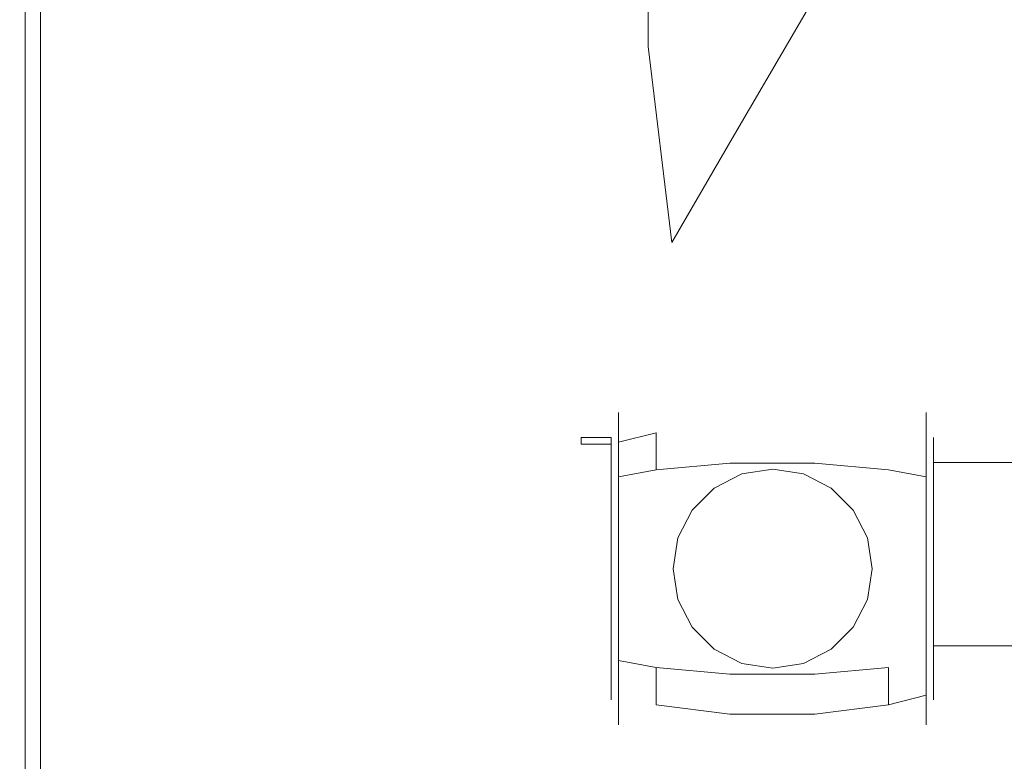
# Model space of a CAD drawing. Extents: x 0 to 600, y -500 to 0.
# Drawn here: x 0 to 47, y -474 to -438 of the extents above; entities that cross this region are included whole.
import ezdxf

# ---------------------------------------------------------------- set-up
doc = ezdxf.new("R2010")
doc.units = 0
doc.header["$LTSCALE"] = 500
doc.header["$MEASUREMENT"] = 0
doc.layers.add('DRAZEK', color=44, linetype='Continuous')
doc.layers.add('OKAP', color=255, linetype='Continuous')

msp = doc.modelspace()

# ---------------------------------------------------------------- linework, layer by layer
at = {"layer": 'DRAZEK', "lineweight": 0}
for points, invisible_edges in [([(33.9, -456.051, -33.544), (33.9, -456.471, -36.197), (30.381, -457, -36.025), (30.381, -456.607, -33.544)], 15), ([(33.9, -456.471, -30.892), (33.9, -456.051, -33.544), (30.381, -456.607, -33.544), (30.381, -457, -31.064)], 15), ([(37.963, -456.051, -33.544), (37.963, -456.471, -36.197), (33.9, -456.471, -36.197), (33.9, -456.051, -33.544)], 15), ([(37.963, -456.471, -30.892), (37.963, -456.051, -33.544), (33.9, -456.051, -33.544), (33.9, -456.471, -30.892)], 15), ([(41.482, -456.607, -33.544), (41.482, -457, -36.025), (37.963, -456.471, -36.197), (37.963, -456.051, -33.544)], 15), ([(41.482, -457, -31.064), (41.482, -456.607, -33.544), (37.963, -456.051, -33.544), (37.963, -456.471, -30.892)], 15), ([(28.583, -457.54, -31.239), (30.381, -457, -31.064), (30.381, -456.607, -33.544), (28.583, -457.175, -33.544)], 7), ([(28.583, -457.175, -33.544), (30.381, -456.607, -33.544), (30.381, -457, -36.025), (28.583, -457.54, -35.85)], 7), ([(33.9, -456.471, -36.197), (33.9, -457.691, -38.59), (30.381, -458.14, -38.263), (30.381, -457, -36.025)], 15), ([(33.9, -457.69, -28.499), (33.9, -456.471, -30.892), (30.381, -457, -31.064), (30.381, -458.14, -28.826)], 15), ([(37.963, -456.471, -36.197), (37.963, -457.691, -38.59), (33.9, -457.691, -38.59), (33.9, -456.471, -36.197)], 15), ([(37.963, -457.69, -28.499), (37.963, -456.471, -30.892), (33.9, -456.471, -30.892), (33.9, -457.69, -28.499)], 15), ([(41.482, -457, -36.025), (41.482, -458.14, -38.263), (37.963, -457.691, -38.59), (37.963, -456.471, -36.197)], 15), ([(41.482, -458.14, -28.826), (41.482, -457, -31.064), (37.963, -456.471, -30.892), (37.963, -457.69, -28.499)], 15), ([(41.482, -456.607, -33.544), (43.28, -457.175, -33.544), (43.28, -457.54, -35.85), (41.482, -457, -36.025)], 13), ([(41.482, -457, -31.064), (43.28, -457.54, -31.239), (43.28, -457.175, -33.544), (41.482, -456.607, -33.544)], 13), ([(28.583, -457.175, -33.544), (28.583, -457.54, -35.85), (28.23, -458.002, -35.699), (28.23, -457.661, -33.544)], 15), ([(28.583, -457.54, -31.239), (28.583, -457.175, -33.544), (28.23, -457.661, -33.544), (28.23, -458.002, -31.389)], 15), ([(28.583, -457.54, -35.85), (30.381, -457, -36.025), (30.381, -458.14, -38.263), (28.583, -458.599, -37.929)], 7), ([(28.583, -458.599, -29.159), (30.381, -458.14, -28.826), (30.381, -457, -31.064), (28.583, -457.54, -31.239)], 7), ([(41.482, -458.14, -28.826), (43.28, -458.599, -29.159), (43.28, -457.54, -31.239), (41.482, -457, -31.064)], 13), ([(41.482, -457, -36.025), (43.28, -457.54, -35.85), (43.28, -458.599, -37.929), (41.482, -458.14, -38.263)], 13), ([(43.633, -458.002, -31.389), (43.633, -457.661, -33.544), (43.28, -457.175, -33.544), (43.28, -457.54, -31.239)], 15), ([(43.633, -457.661, -33.544), (43.633, -458.002, -35.699), (43.28, -457.54, -35.85), (43.28, -457.175, -33.544)], 15), ([(28.583, -457.54, -35.85), (28.583, -458.599, -37.929), (28.23, -458.993, -37.644), (28.23, -458.002, -35.699)], 15), ([(28.583, -458.599, -29.159), (28.583, -457.54, -31.239), (28.23, -458.002, -31.389), (28.23, -458.993, -29.445)], 15), ([(28.23, -458.68, -35.479), (28.23, -458.373, -33.544), (28.23, -457.661, -33.544), (28.23, -458.002, -35.699)], 15), ([(28.23, -458.373, -33.544), (28.23, -458.68, -31.609), (28.23, -458.002, -31.389), (28.23, -457.661, -33.544)], 15), ([(33.9, -459.589, -26.6), (33.9, -457.69, -28.499), (30.381, -458.14, -28.826), (30.381, -459.916, -27.05)], 15), ([(33.9, -457.691, -38.59), (33.9, -459.589, -40.489), (30.381, -459.916, -40.039), (30.381, -458.14, -38.263)], 13), ([(37.963, -459.589, -26.6), (37.963, -457.69, -28.499), (33.9, -457.69, -28.499), (33.9, -459.589, -26.6)], 15), ([(37.963, -457.691, -38.59), (37.963, -459.589, -40.489), (33.9, -459.589, -40.489), (33.9, -457.691, -38.59)], 13), ([(41.482, -459.916, -27.05), (41.482, -458.14, -28.826), (37.963, -457.69, -28.499), (37.963, -459.589, -26.6)], 15), ([(41.482, -458.14, -38.263), (41.482, -459.916, -40.039), (37.963, -459.589, -40.489), (37.963, -457.691, -38.59)], 13), ([(43.633, -458.993, -29.445), (43.633, -458.002, -31.389), (43.28, -457.54, -31.239), (43.28, -458.599, -29.159)], 15), ([(43.633, -458.002, -35.699), (43.633, -458.993, -37.644), (43.28, -458.599, -37.929), (43.28, -457.54, -35.85)], 15), ([(43.633, -458.68, -31.609), (43.633, -458.373, -33.544), (43.633, -457.661, -33.544), (43.633, -458.002, -31.389)], 15), ([(43.633, -458.373, -33.544), (43.633, -458.68, -35.479), (43.633, -458.002, -35.699), (43.633, -457.661, -33.544)], 15), ([(28.23, -459.569, -37.225), (28.23, -458.68, -35.479), (28.23, -458.002, -35.699), (28.23, -458.993, -37.644)], 15), ([(28.23, -458.68, -31.609), (28.23, -459.569, -29.864), (28.23, -458.993, -29.445), (28.23, -458.002, -31.389)], 15), ([(28.583, -458.599, -37.929), (30.381, -458.14, -38.263), (30.381, -459.916, -40.039), (28.583, -460.25, -39.58)], 3), ([(28.583, -460.25, -27.509), (30.381, -459.916, -27.05), (30.381, -458.14, -28.826), (28.583, -458.599, -29.159)], 1), ([(41.482, -459.916, -27.05), (43.28, -460.25, -27.509), (43.28, -458.599, -29.159), (41.482, -458.14, -28.826)], 12), ([(41.482, -458.14, -38.263), (43.28, -458.599, -37.929), (43.28, -460.25, -39.58), (41.482, -459.916, -40.039)], 13), ([(43.633, -459.569, -29.864), (43.633, -458.68, -31.609), (43.633, -458.002, -31.389), (43.633, -458.993, -29.445)], 15), ([(43.633, -458.68, -35.479), (43.633, -459.569, -37.225), (43.633, -458.993, -37.644), (43.633, -458.002, -35.699)], 15), ([(26.812, -458.373, -33.544), (26.812, -458.68, -35.479), (26.077, -459.853, -35.098), (26.077, -459.607, -33.544)], 15), ([(26.812, -458.68, -31.609), (26.812, -458.373, -33.544), (26.077, -459.607, -33.544), (26.077, -459.853, -31.991)], 15), ([(26.812, -458.68, -35.479), (26.812, -459.569, -37.225), (26.077, -460.567, -36.499), (26.077, -459.853, -35.098)], 15), ([(26.812, -459.569, -29.864), (26.812, -458.68, -31.609), (26.077, -459.853, -31.991), (26.077, -460.567, -30.589)], 15), ([(26.812, -458.373, -33.544), (28.23, -458.373, -33.544), (28.23, -458.68, -35.479), (26.812, -458.68, -35.479)], 15), ([(26.812, -458.68, -35.479), (28.23, -458.68, -35.479), (28.23, -459.569, -37.225), (26.812, -459.569, -37.225)], 13), ([(26.812, -459.569, -29.864), (28.23, -459.569, -29.864), (28.23, -458.68, -31.609), (26.812, -458.68, -31.609)], 13), ([(28.583, -458.599, -37.929), (28.583, -460.25, -39.58), (28.23, -460.535, -39.186), (28.23, -458.993, -37.644)], 15), ([(28.583, -460.25, -27.509), (28.583, -458.599, -29.159), (28.23, -458.993, -29.445), (28.23, -460.535, -27.902)], 15), ([(43.633, -460.535, -27.902), (43.633, -458.993, -29.445), (43.28, -458.599, -29.159), (43.28, -460.25, -27.509)], 15), ([(43.633, -458.993, -37.644), (43.633, -460.535, -39.186), (43.28, -460.25, -39.58), (43.28, -458.599, -37.929)], 15), ([(43.633, -458.373, -33.544), (300, -458.373, -33.544), (300, -458.68, -35.479), (43.633, -458.68, -35.479)], 7), ([(43.633, -458.68, -31.609), (300, -458.68, -31.609), (300, -458.373, -33.544), (43.633, -458.373, -33.544)], 7), ([(43.633, -458.68, -35.479), (300, -458.68, -35.479), (300, -459.569, -37.225), (43.633, -459.569, -37.225)], 3), ([(43.633, -459.569, -29.864), (300, -459.569, -29.864), (300, -458.68, -31.609), (43.633, -458.68, -31.609)], 7), ([(28.23, -459.569, -29.864), (28.23, -460.954, -28.478), (28.23, -460.535, -27.902), (28.23, -458.993, -29.445)], 15), ([(28.23, -460.954, -38.61), (28.23, -459.569, -37.225), (28.23, -458.993, -37.644), (28.23, -460.535, -39.186)], 15), ([(43.633, -459.569, -37.225), (43.633, -460.954, -38.61), (43.633, -460.535, -39.186), (43.633, -458.993, -37.644)], 15), ([(43.633, -460.954, -28.478), (43.633, -459.569, -29.864), (43.633, -458.993, -29.445), (43.633, -460.535, -27.902)], 15), ([(26.812, -459.569, -37.225), (26.812, -460.954, -38.61), (26.077, -461.68, -37.612), (26.077, -460.567, -36.499)], 15), ([(26.812, -460.954, -28.478), (26.812, -459.569, -29.864), (26.077, -460.567, -30.589), (26.077, -461.68, -29.477)], 15), ([(26.077, -459.853, -35.098), (26.077, -459.853, -31.991), (26.077, -459.607, -33.544), (26.077, -459.853, -35.098)], 15), ([(26.812, -459.569, -37.225), (28.23, -459.569, -37.225), (28.23, -460.954, -38.61), (26.812, -460.954, -38.61)], 15), ([(26.812, -460.954, -28.478), (28.23, -460.954, -28.478), (28.23, -459.569, -29.864), (26.812, -459.569, -29.864)], 13), ([(33.9, -459.589, -40.489), (33.9, -461.982, -41.708), (30.381, -462.154, -41.179), (30.381, -459.916, -40.039)], 15), ([(33.9, -461.982, -25.381), (33.9, -459.589, -26.6), (30.381, -459.916, -27.05), (30.381, -462.154, -25.91)], 13), ([(37.963, -459.589, -40.489), (37.963, -461.982, -41.708), (33.9, -461.982, -41.708), (33.9, -459.589, -40.489)], 15), ([(37.963, -461.982, -25.381), (37.963, -459.589, -26.6), (33.9, -459.589, -26.6), (33.9, -461.982, -25.381)], 13), ([(41.482, -459.916, -40.039), (41.482, -462.154, -41.179), (37.963, -461.982, -41.708), (37.963, -459.589, -40.489)], 15), ([(41.482, -462.154, -25.91), (41.482, -459.916, -27.05), (37.963, -459.589, -26.6), (37.963, -461.982, -25.381)], 13), ([(43.633, -459.569, -37.225), (300, -459.569, -37.225), (300, -460.954, -38.61), (43.633, -460.954, -38.61)], 7), ([(43.633, -460.954, -28.478), (300, -460.954, -28.478), (300, -459.569, -29.864), (43.633, -459.569, -29.864)], 3), ([(26.077, -461.68, -37.612), (26.077, -459.853, -35.098), (26.077, -460.567, -36.499), (26.077, -461.68, -37.612)], 15), ([(26.077, -459.853, -31.991), (26.077, -461.68, -29.477), (26.077, -460.567, -30.589), (26.077, -459.853, -31.991)], 15), ([(26.077, -461.68, -37.612), (26.077, -459.853, -31.991), (26.077, -459.853, -35.098), (26.077, -461.68, -37.612)], 15), ([(26.077, -459.853, -31.991), (26.077, -464.635, -28.517), (26.077, -461.68, -29.477), (26.077, -459.853, -31.991)], 15), ([(26.077, -467.59, -37.612), (26.077, -459.853, -31.991), (26.077, -461.68, -37.612), (26.077, -467.59, -37.612)], 15), ([(26.077, -459.853, -31.991), (26.077, -467.59, -37.612), (26.077, -464.635, -28.517), (26.077, -459.853, -31.991)], 15), ([(28.583, -462.329, -26.449), (30.381, -462.154, -25.91), (30.381, -459.916, -27.05), (28.583, -460.25, -27.509)], 7), ([(28.583, -460.25, -39.58), (30.381, -459.916, -40.039), (30.381, -462.154, -41.179), (28.583, -462.329, -40.639)], 7), ([(32.1, -461.839, -0.007), (34.478, -460.111, -0.007), (33.152, -460.787, -0.007), (32.1, -461.839, -0.007)], 15), ([(32.1, -461.839, -0.007), (37.417, -460.111, -0.007), (34.478, -460.111, -0.007), (32.1, -461.839, -0.007)], 15), ([(32.1, -467.43, -0.007), (37.417, -460.111, -0.007), (32.1, -461.839, -0.007), (32.1, -467.43, -0.007)], 15), ([(37.417, -460.111, -0.007), (32.1, -467.43, -0.007), (40.704, -464.635, -0.007), (37.417, -460.111, -0.007)], 15), ([(35.948, -459.879, -33.544), (33.152, -460.787, -33.544), (34.478, -460.111, -33.544), (35.948, -459.879, -33.544)], 15), ([(38.743, -460.787, -33.544), (33.152, -460.787, -33.544), (35.948, -459.879, -33.544), (38.743, -460.787, -33.544)], 15), ([(34.478, -460.111, -0.007), (34.478, -460.111, -33.544), (33.152, -460.787, -33.544), (33.152, -460.787, -0.007)], 5), ([(35.948, -459.879, -0.007), (35.948, -459.879, -33.544), (34.478, -460.111, -33.544), (34.478, -460.111, -0.007)], 5), ([(34.478, -460.111, -0.007), (37.417, -460.111, -0.007), (35.948, -459.879, -0.007), (34.478, -460.111, -0.007)], 15), ([(38.743, -460.787, -33.544), (35.948, -459.879, -33.544), (37.418, -460.111, -33.544), (38.743, -460.787, -33.544)], 9), ([(35.948, -459.879, -33.544), (35.948, -459.879, -0.007), (37.417, -460.111, -0.007), (37.418, -460.111, -33.544)], 13), ([(38.743, -460.787, -0.007), (38.743, -460.787, -33.544), (37.418, -460.111, -33.544), (37.417, -460.111, -0.007)], 7), ([(37.417, -460.111, -0.007), (39.796, -461.839, -0.007), (38.743, -460.787, -0.007), (37.417, -460.111, -0.007)], 15), ([(37.417, -460.111, -0.007), (40.704, -464.635, -0.007), (39.796, -461.839, -0.007), (37.417, -460.111, -0.007)], 15), ([(41.482, -459.916, -40.039), (43.28, -460.25, -39.58), (43.28, -462.329, -40.639), (41.482, -462.154, -41.179)], 12), ([(41.482, -462.154, -25.91), (43.28, -462.329, -26.449), (43.28, -460.25, -27.509), (41.482, -459.916, -27.05)], 13), ([(28.583, -460.25, -39.58), (28.583, -462.329, -40.639), (28.23, -462.48, -40.177), (28.23, -460.535, -39.186)], 15), ([(28.583, -462.329, -26.449), (28.583, -460.25, -27.509), (28.23, -460.535, -27.902), (28.23, -462.48, -26.911)], 15), ([(28.23, -460.954, -28.478), (28.23, -462.7, -27.589), (28.23, -462.48, -26.911), (28.23, -460.535, -27.902)], 15), ([(28.23, -462.7, -39.499), (28.23, -460.954, -38.61), (28.23, -460.535, -39.186), (28.23, -462.48, -40.177)], 15), ([(43.633, -462.48, -26.911), (43.633, -460.535, -27.902), (43.28, -460.25, -27.509), (43.28, -462.329, -26.449)], 15), ([(43.633, -460.535, -39.186), (43.633, -462.48, -40.177), (43.28, -462.329, -40.639), (43.28, -460.25, -39.58)], 15), ([(43.633, -460.954, -38.61), (43.633, -462.7, -39.499), (43.633, -462.48, -40.177), (43.633, -460.535, -39.186)], 15), ([(43.633, -462.7, -27.589), (43.633, -460.954, -28.478), (43.633, -460.535, -27.902), (43.633, -462.48, -26.911)], 15), ([(26.812, -460.954, -38.61), (26.812, -462.7, -39.499), (26.077, -463.081, -38.326), (26.077, -461.68, -37.612)], 15), ([(26.812, -462.7, -27.589), (26.812, -460.954, -28.478), (26.077, -461.68, -29.477), (26.077, -463.081, -28.763)], 15), ([(26.812, -460.954, -38.61), (28.23, -460.954, -38.61), (28.23, -462.7, -39.499), (26.812, -462.7, -39.499)], 13), ([(26.812, -462.7, -27.589), (28.23, -462.7, -27.589), (28.23, -460.954, -28.478), (26.812, -460.954, -28.478)], 13), ([(33.152, -460.787, -33.544), (31.424, -463.165, -33.544), (32.1, -461.839, -33.544), (33.152, -460.787, -33.544)], 15), ([(33.152, -460.787, -33.544), (31.424, -466.104, -33.544), (31.424, -463.165, -33.544), (33.152, -460.787, -33.544)], 15), ([(33.152, -460.787, -33.544), (40.471, -466.104, -33.544), (31.424, -466.104, -33.544), (33.152, -460.787, -33.544)], 15), ([(33.152, -460.787, -0.007), (33.152, -460.787, -33.544), (32.1, -461.839, -33.544), (32.1, -461.839, -0.007)], 1), ([(40.471, -466.104, -33.544), (33.152, -460.787, -33.544), (38.743, -460.787, -33.544), (40.471, -466.104, -33.544)], 15), ([(39.796, -461.839, -0.007), (39.796, -461.839, -33.544), (38.743, -460.787, -33.544), (38.743, -460.787, -0.007)], 1), ([(40.471, -463.165, -33.544), (38.743, -460.787, -33.544), (39.796, -461.839, -33.544), (40.471, -463.165, -33.544)], 15), ([(40.471, -466.104, -33.544), (38.743, -460.787, -33.544), (40.471, -463.165, -33.544), (40.471, -466.104, -33.544)], 15), ([(43.633, -460.954, -38.61), (300, -460.954, -38.61), (300, -462.7, -39.499), (43.633, -462.7, -39.499)], 7), ([(43.633, -462.7, -27.589), (300, -462.7, -27.589), (300, -460.954, -28.478), (43.633, -460.954, -28.478)], 7), ([(26.077, -464.635, -38.572), (26.077, -461.68, -37.612), (26.077, -463.081, -38.326), (26.077, -464.635, -38.572)], 15), ([(26.077, -461.68, -29.477), (26.077, -464.635, -28.517), (26.077, -463.081, -28.763), (26.077, -461.68, -29.477)], 15), ([(26.077, -467.59, -37.612), (26.077, -461.68, -37.612), (26.077, -464.635, -38.572), (26.077, -467.59, -37.612)], 15), ([(33.9, -461.982, -41.708), (33.9, -464.635, -42.128), (30.381, -464.635, -41.572), (30.381, -462.154, -41.179)], 15), ([(33.9, -464.635, -24.961), (33.9, -461.982, -25.381), (30.381, -462.154, -25.91), (30.381, -464.635, -25.517)], 15), ([(31.192, -464.635, -0.007), (32.1, -461.839, -0.007), (31.424, -463.165, -0.007), (31.192, -464.635, -0.007)], 15), ([(32.1, -467.43, -0.007), (32.1, -461.839, -0.007), (31.192, -464.635, -0.007), (32.1, -467.43, -0.007)], 15), ([(32.1, -461.839, -0.007), (32.1, -461.839, -33.544), (31.424, -463.165, -33.544), (31.424, -463.165, -0.007)], 5), ([(37.963, -461.982, -41.708), (37.963, -464.635, -42.128), (33.9, -464.635, -42.128), (33.9, -461.982, -41.708)], 15), ([(37.963, -464.635, -24.961), (37.963, -461.982, -25.381), (33.9, -461.982, -25.381), (33.9, -464.635, -24.961)], 15), ([(41.482, -462.154, -41.179), (41.482, -464.635, -41.572), (37.963, -464.635, -42.128), (37.963, -461.982, -41.708)], 15), ([(41.482, -464.635, -25.517), (41.482, -462.154, -25.91), (37.963, -461.982, -25.381), (37.963, -464.635, -24.961)], 15), ([(40.471, -463.165, -0.007), (40.471, -463.165, -33.544), (39.796, -461.839, -33.544), (39.796, -461.839, -0.007)], 5), ([(39.796, -461.839, -0.007), (40.704, -464.635, -0.007), (40.471, -463.165, -0.007), (39.796, -461.839, -0.007)], 15), ([(28.583, -462.329, -40.639), (28.583, -464.635, -41.004), (28.23, -464.635, -40.518), (28.23, -462.48, -40.177)], 15), ([(28.583, -464.635, -26.084), (28.583, -462.329, -26.449), (28.23, -462.48, -26.911), (28.23, -464.635, -26.57)], 15), ([(28.23, -462.7, -27.589), (28.23, -464.635, -27.283), (28.23, -464.635, -26.57), (28.23, -462.48, -26.911)], 15), ([(28.23, -464.635, -39.806), (28.23, -462.7, -39.499), (28.23, -462.48, -40.177), (28.23, -464.635, -40.518)], 15), ([(28.583, -464.635, -26.084), (30.381, -464.635, -25.517), (30.381, -462.154, -25.91), (28.583, -462.329, -26.449)], 7), ([(28.583, -462.329, -40.639), (30.381, -462.154, -41.179), (30.381, -464.635, -41.572), (28.583, -464.635, -41.004)], 7), ([(41.482, -462.154, -41.179), (43.28, -462.329, -40.639), (43.28, -464.635, -41.004), (41.482, -464.635, -41.572)], 13), ([(41.482, -464.635, -25.517), (43.28, -464.635, -26.084), (43.28, -462.329, -26.449), (41.482, -462.154, -25.91)], 13), ([(43.633, -464.635, -26.57), (43.633, -462.48, -26.911), (43.28, -462.329, -26.449), (43.28, -464.635, -26.084)], 15), ([(43.633, -462.48, -40.177), (43.633, -464.635, -40.518), (43.28, -464.635, -41.004), (43.28, -462.329, -40.639)], 15), ([(43.633, -462.7, -39.499), (43.633, -464.635, -39.806), (43.633, -464.635, -40.518), (43.633, -462.48, -40.177)], 15), ([(43.633, -464.635, -27.283), (43.633, -462.7, -27.589), (43.633, -462.48, -26.911), (43.633, -464.635, -26.57)], 15), ([(26.812, -462.7, -39.499), (26.812, -464.635, -39.806), (26.077, -464.635, -38.572), (26.077, -463.081, -38.326)], 15), ([(26.812, -464.635, -27.283), (26.812, -462.7, -27.589), (26.077, -463.081, -28.763), (26.077, -464.635, -28.517)], 15), ([(26.812, -462.7, -39.499), (28.23, -462.7, -39.499), (28.23, -464.635, -39.806), (26.812, -464.635, -39.806)], 13), ([(26.812, -464.635, -27.283), (28.23, -464.635, -27.283), (28.23, -462.7, -27.589), (26.812, -462.7, -27.589)], 13), ([(43.633, -462.7, -39.499), (300, -462.7, -39.499), (300, -464.635, -39.806), (43.633, -464.635, -39.806)], 7), ([(43.633, -464.635, -27.283), (300, -464.635, -27.283), (300, -462.7, -27.589), (43.633, -462.7, -27.589)], 7), ([(31.424, -463.165, -0.007), (31.424, -463.165, -33.544), (31.192, -464.635, -33.544), (31.192, -464.635, -0.007)], 5), ([(31.424, -463.165, -33.544), (31.424, -466.104, -33.544), (31.192, -464.635, -33.544), (31.424, -463.165, -33.544)], 15), ([(40.704, -464.635, -0.007), (40.704, -464.635, -33.544), (40.471, -463.165, -33.544), (40.471, -463.165, -0.007)], 5), ([(40.471, -466.104, -33.544), (40.471, -463.165, -33.544), (40.704, -464.635, -33.544), (40.471, -466.104, -33.544)], 15), ([(26.812, -464.635, -39.806), (26.812, -466.57, -39.499), (26.077, -466.188, -38.326), (26.077, -464.635, -38.572)], 15), ([(26.812, -466.57, -27.589), (26.812, -464.635, -27.283), (26.077, -464.635, -28.517), (26.077, -466.188, -28.763)], 15), ([(26.077, -467.59, -37.612), (26.077, -464.635, -38.572), (26.077, -466.188, -38.326), (26.077, -467.59, -37.612)], 15), ([(26.077, -464.635, -28.517), (26.077, -467.59, -29.477), (26.077, -466.188, -28.763), (26.077, -464.635, -28.517)], 15), ([(26.077, -464.635, -28.517), (26.077, -469.416, -31.991), (26.077, -467.59, -29.477), (26.077, -464.635, -28.517)], 15), ([(26.077, -464.635, -28.517), (26.077, -467.59, -37.612), (26.077, -469.416, -31.991), (26.077, -464.635, -28.517)], 15), ([(26.812, -464.635, -39.806), (28.23, -464.635, -39.806), (28.23, -466.57, -39.499), (26.812, -466.57, -39.499)], 15), ([(26.812, -466.57, -27.589), (28.23, -466.57, -27.589), (28.23, -464.635, -27.283), (26.812, -464.635, -27.283)], 13), ([(28.23, -464.635, -27.283), (28.23, -466.57, -27.589), (28.23, -466.79, -26.911), (28.23, -464.635, -26.57)], 15), ([(28.23, -466.57, -39.499), (28.23, -464.635, -39.806), (28.23, -464.635, -40.518), (28.23, -466.79, -40.177)], 15), ([(28.583, -464.635, -41.004), (28.583, -466.94, -40.639), (28.23, -466.79, -40.177), (28.23, -464.635, -40.518)], 15), ([(28.583, -466.94, -26.449), (28.583, -464.635, -26.084), (28.23, -464.635, -26.57), (28.23, -466.79, -26.911)], 15), ([(28.583, -466.94, -26.449), (30.381, -467.115, -25.91), (30.381, -464.635, -25.517), (28.583, -464.635, -26.084)], 7), ([(28.583, -464.635, -41.004), (30.381, -464.635, -41.572), (30.381, -467.115, -41.179), (28.583, -466.94, -40.639)], 7), ([(33.9, -464.635, -42.128), (33.9, -467.287, -41.708), (30.381, -467.115, -41.179), (30.381, -464.635, -41.572)], 15), ([(33.9, -467.287, -25.381), (33.9, -464.635, -24.961), (30.381, -464.635, -25.517), (30.381, -467.115, -25.91)], 15), ([(31.192, -464.635, -0.007), (31.192, -464.635, -33.544), (31.424, -466.104, -33.544), (31.424, -466.104, -0.007)], 5), ([(32.1, -467.43, -0.007), (31.192, -464.635, -0.007), (31.424, -466.104, -0.007), (32.1, -467.43, -0.007)], 15), ([(40.704, -464.635, -0.007), (32.1, -467.43, -0.007), (37.417, -469.158, -0.007), (40.704, -464.635, -0.007)], 15), ([(37.963, -464.635, -42.128), (37.963, -467.287, -41.708), (33.9, -467.287, -41.708), (33.9, -464.635, -42.128)], 15), ([(37.963, -467.287, -25.381), (37.963, -464.635, -24.961), (33.9, -464.635, -24.961), (33.9, -467.287, -25.381)], 15), ([(40.704, -464.635, -0.007), (37.417, -469.158, -0.007), (39.796, -467.43, -0.007), (40.704, -464.635, -0.007)], 15), ([(41.482, -464.635, -41.572), (41.482, -467.115, -41.179), (37.963, -467.287, -41.708), (37.963, -464.635, -42.128)], 15), ([(41.482, -467.115, -25.91), (41.482, -464.635, -25.517), (37.963, -464.635, -24.961), (37.963, -467.287, -25.381)], 15), ([(40.704, -464.635, -0.007), (39.796, -467.43, -0.007), (40.471, -466.104, -0.007), (40.704, -464.635, -0.007)], 15), ([(40.471, -466.104, -0.007), (40.471, -466.104, -33.544), (40.704, -464.635, -33.544), (40.704, -464.635, -0.007)], 5), ([(41.482, -464.635, -41.572), (43.28, -464.635, -41.004), (43.28, -466.94, -40.639), (41.482, -467.115, -41.179)], 13), ([(41.482, -467.115, -25.91), (43.28, -466.94, -26.449), (43.28, -464.635, -26.084), (41.482, -464.635, -25.517)], 13), ([(43.633, -466.79, -26.911), (43.633, -464.635, -26.57), (43.28, -464.635, -26.084), (43.28, -466.94, -26.449)], 15), ([(43.633, -464.635, -40.518), (43.633, -466.79, -40.177), (43.28, -466.94, -40.639), (43.28, -464.635, -41.004)], 15), ([(43.633, -464.635, -39.806), (300, -464.635, -39.806), (300, -466.57, -39.499), (43.633, -466.57, -39.499)], 7), ([(43.633, -466.57, -27.589), (300, -466.57, -27.589), (300, -464.635, -27.283), (43.633, -464.635, -27.283)], 7), ([(43.633, -464.635, -39.806), (43.633, -466.57, -39.499), (43.633, -466.79, -40.177), (43.633, -464.635, -40.518)], 15), ([(43.633, -466.57, -27.589), (43.633, -464.635, -27.283), (43.633, -464.635, -26.57), (43.633, -466.79, -26.911)], 15), ([(26.812, -466.57, -39.499), (26.812, -468.315, -38.61), (26.077, -467.59, -37.612), (26.077, -466.188, -38.326)], 15), ([(26.812, -468.315, -28.478), (26.812, -466.57, -27.589), (26.077, -466.188, -28.763), (26.077, -467.59, -29.477)], 15), ([(31.424, -466.104, -0.007), (31.424, -466.104, -33.544), (32.1, -467.43, -33.544), (32.1, -467.43, -0.007)], 1), ([(31.424, -466.104, -33.544), (33.152, -468.482, -33.544), (32.1, -467.43, -33.544), (31.424, -466.104, -33.544)], 15), ([(31.424, -466.104, -33.544), (35.948, -469.391, -33.544), (33.152, -468.482, -33.544), (31.424, -466.104, -33.544)], 15), ([(31.424, -466.104, -33.544), (40.471, -466.104, -33.544), (35.948, -469.391, -33.544), (31.424, -466.104, -33.544)], 15), ([(35.948, -469.391, -33.544), (40.471, -466.104, -33.544), (38.743, -468.482, -33.544), (35.948, -469.391, -33.544)], 15), ([(38.743, -468.482, -33.544), (40.471, -466.104, -33.544), (39.796, -467.43, -33.544), (38.743, -468.482, -33.544)], 15), ([(39.796, -467.43, -0.007), (39.796, -467.43, -33.544), (40.471, -466.104, -33.544), (40.471, -466.104, -0.007)], 5), ([(26.812, -466.57, -39.499), (28.23, -466.57, -39.499), (28.23, -468.315, -38.61), (26.812, -468.315, -38.61)], 15), ([(26.812, -468.315, -28.478), (28.23, -468.315, -28.478), (28.23, -466.57, -27.589), (26.812, -466.57, -27.589)], 13), ([(28.23, -466.57, -27.589), (28.23, -468.315, -28.478), (28.23, -468.734, -27.902), (28.23, -466.79, -26.911)], 15), ([(28.23, -468.315, -38.61), (28.23, -466.57, -39.499), (28.23, -466.79, -40.177), (28.23, -468.734, -39.186)], 15), ([(43.633, -466.57, -39.499), (300, -466.57, -39.499), (300, -468.315, -38.61), (43.633, -468.315, -38.61)], 3), ([(43.633, -468.315, -28.478), (300, -468.315, -28.478), (300, -466.57, -27.589), (43.633, -466.57, -27.589)], 7), ([(43.633, -466.57, -39.499), (43.633, -468.315, -38.61), (43.633, -468.734, -39.186), (43.633, -466.79, -40.177)], 15), ([(43.633, -468.315, -28.478), (43.633, -466.57, -27.589), (43.633, -466.79, -26.911), (43.633, -468.734, -27.902)], 15), ([(28.583, -466.94, -40.639), (28.583, -469.02, -39.58), (28.23, -468.734, -39.186), (28.23, -466.79, -40.177)], 15), ([(28.583, -469.02, -27.509), (28.583, -466.94, -26.449), (28.23, -466.79, -26.911), (28.23, -468.734, -27.902)], 15), ([(28.583, -469.02, -27.509), (30.381, -469.353, -27.05), (30.381, -467.115, -25.91), (28.583, -466.94, -26.449)], 6), ([(28.583, -466.94, -40.639), (30.381, -467.115, -41.179), (30.381, -469.353, -40.039), (28.583, -469.02, -39.58)], 3), ([(33.9, -467.287, -41.708), (33.9, -469.68, -40.489), (30.381, -469.353, -40.039), (30.381, -467.115, -41.179)], 15), ([(33.9, -469.68, -26.6), (33.9, -467.287, -25.381), (30.381, -467.115, -25.91), (30.381, -469.353, -27.05)], 15), ([(41.482, -467.115, -41.179), (41.482, -469.353, -40.039), (37.963, -469.68, -40.489), (37.963, -467.287, -41.708)], 15), ([(41.482, -469.353, -27.05), (41.482, -467.115, -25.91), (37.963, -467.287, -25.381), (37.963, -469.68, -26.6)], 15), ([(41.482, -467.115, -41.179), (43.28, -466.94, -40.639), (43.28, -469.02, -39.58), (41.482, -469.353, -40.039)], 13), ([(41.482, -469.353, -27.05), (43.28, -469.02, -27.509), (43.28, -466.94, -26.449), (41.482, -467.115, -25.91)], 13), ([(43.633, -468.734, -27.902), (43.633, -466.79, -26.911), (43.28, -466.94, -26.449), (43.28, -469.02, -27.509)], 15), ([(43.633, -466.79, -40.177), (43.633, -468.734, -39.186), (43.28, -469.02, -39.58), (43.28, -466.94, -40.639)], 15), ([(26.812, -468.315, -38.61), (26.812, -469.701, -37.225), (26.077, -468.702, -36.499), (26.077, -467.59, -37.612)], 15), ([(26.812, -469.701, -29.864), (26.812, -468.315, -28.478), (26.077, -467.59, -29.477), (26.077, -468.702, -30.589)], 15), ([(26.077, -469.416, -35.098), (26.077, -467.59, -37.612), (26.077, -468.702, -36.499), (26.077, -469.416, -35.098)], 15), ([(26.077, -467.59, -29.477), (26.077, -469.416, -31.991), (26.077, -468.702, -30.589), (26.077, -467.59, -29.477)], 15), ([(26.077, -469.416, -31.991), (26.077, -467.59, -37.612), (26.077, -469.416, -35.098), (26.077, -469.416, -31.991)], 15), ([(32.1, -467.43, -0.007), (32.1, -467.43, -33.544), (33.152, -468.482, -33.544), (33.152, -468.483, -0.007)], 5), ([(34.478, -469.158, -0.007), (32.1, -467.43, -0.007), (33.152, -468.483, -0.007), (34.478, -469.158, -0.007)], 15), ([(37.417, -469.158, -0.007), (32.1, -467.43, -0.007), (34.478, -469.158, -0.007), (37.417, -469.158, -0.007)], 15), ([(37.963, -467.287, -41.708), (37.963, -469.68, -40.489), (33.9, -469.68, -40.489), (33.9, -467.287, -41.708)], 15), ([(37.963, -469.68, -26.6), (37.963, -467.287, -25.381), (33.9, -467.287, -25.381), (33.9, -469.68, -26.6)], 15), ([(39.796, -467.43, -0.007), (37.417, -469.158, -0.007), (38.743, -468.483, -0.007), (39.796, -467.43, -0.007)], 15), ([(38.743, -468.483, -0.007), (38.743, -468.482, -33.544), (39.796, -467.43, -33.544), (39.796, -467.43, -0.007)], 5), ([(26.812, -468.315, -38.61), (28.23, -468.315, -38.61), (28.23, -469.701, -37.225), (26.812, -469.701, -37.225)], 13), ([(26.812, -469.701, -29.864), (28.23, -469.701, -29.864), (28.23, -468.315, -28.478), (26.812, -468.315, -28.478)], 13), ([(28.23, -468.315, -28.478), (28.23, -469.701, -29.864), (28.23, -470.277, -29.445), (28.23, -468.734, -27.902)], 15), ([(28.23, -469.701, -37.225), (28.23, -468.315, -38.61), (28.23, -468.734, -39.186), (28.23, -470.277, -37.644)], 15), ([(33.152, -468.483, -0.007), (33.152, -468.482, -33.544), (34.478, -469.158, -33.544), (34.478, -469.158, -0.007)], 5), ([(33.152, -468.482, -33.544), (35.948, -469.391, -33.544), (34.478, -469.158, -33.544), (33.152, -468.482, -33.544)], 15), ([(35.948, -469.391, -33.544), (38.743, -468.482, -33.544), (37.418, -469.158, -33.544), (35.948, -469.391, -33.544)], 15), ([(37.417, -469.158, -0.007), (37.418, -469.158, -33.544), (38.743, -468.482, -33.544), (38.743, -468.483, -0.007)], 1), ([(43.633, -468.315, -38.61), (300, -468.315, -38.61), (300, -469.701, -37.225), (43.633, -469.701, -37.225)], 7), ([(43.633, -469.701, -29.864), (300, -469.701, -29.864), (300, -468.315, -28.478), (43.633, -468.315, -28.478)], 3), ([(43.633, -468.315, -38.61), (43.633, -469.701, -37.225), (43.633, -470.277, -37.644), (43.633, -468.734, -39.186)], 15), ([(43.633, -469.701, -29.864), (43.633, -468.315, -28.478), (43.633, -468.734, -27.902), (43.633, -470.277, -29.445)], 15), ([(26.812, -469.701, -37.225), (26.812, -470.59, -35.479), (26.077, -469.416, -35.098), (26.077, -468.702, -36.499)], 15), ([(26.812, -470.59, -31.609), (26.812, -469.701, -29.864), (26.077, -468.702, -30.589), (26.077, -469.416, -31.991)], 15), ([(28.583, -469.02, -39.58), (28.583, -470.67, -37.929), (28.23, -470.277, -37.644), (28.23, -468.734, -39.186)], 15), ([(28.583, -470.67, -29.159), (28.583, -469.02, -27.509), (28.23, -468.734, -27.902), (28.23, -470.277, -29.445)], 15), ([(28.583, -470.67, -29.159), (30.381, -471.129, -28.826), (30.381, -469.353, -27.05), (28.583, -469.02, -27.509)], 7), ([(28.583, -469.02, -39.58), (30.381, -469.353, -40.039), (30.381, -471.129, -38.263), (28.583, -470.67, -37.929)], 5), ([(41.482, -469.353, -40.039), (43.28, -469.02, -39.58), (43.28, -470.67, -37.929), (41.482, -471.129, -38.263)], 9), ([(41.482, -471.129, -28.826), (43.28, -470.67, -29.159), (43.28, -469.02, -27.509), (41.482, -469.353, -27.05)], 5), ([(43.633, -470.277, -29.445), (43.633, -468.734, -27.902), (43.28, -469.02, -27.509), (43.28, -470.67, -29.159)], 15), ([(43.633, -468.734, -39.186), (43.633, -470.277, -37.644), (43.28, -470.67, -37.929), (43.28, -469.02, -39.58)], 15), ([(26.812, -470.59, -35.479), (26.812, -470.896, -33.544), (26.077, -469.662, -33.544), (26.077, -469.416, -35.098)], 15), ([(26.812, -470.896, -33.544), (26.812, -470.59, -31.609), (26.077, -469.416, -31.991), (26.077, -469.662, -33.544)], 15), ([(26.077, -469.416, -31.991), (26.077, -469.416, -35.098), (26.077, -469.662, -33.544), (26.077, -469.416, -31.991)], 15), ([(33.9, -469.68, -40.489), (33.9, -471.579, -38.59), (30.381, -471.129, -38.263), (30.381, -469.353, -40.039)], 13), ([(33.9, -471.579, -28.499), (33.9, -469.68, -26.6), (30.381, -469.353, -27.05), (30.381, -471.129, -28.826)], 13), ([(34.478, -469.158, -0.007), (34.478, -469.158, -33.544), (35.948, -469.391, -33.544), (35.948, -469.391, -0.007)], 5), ([(37.417, -469.158, -0.007), (34.478, -469.158, -0.007), (35.948, -469.391, -0.007), (37.417, -469.158, -0.007)], 15), ([(35.948, -469.391, -0.007), (35.948, -469.391, -33.544), (37.418, -469.158, -33.544), (37.417, -469.158, -0.007)], 5), ([(41.482, -469.353, -40.039), (41.482, -471.129, -38.263), (37.963, -471.579, -38.59), (37.963, -469.68, -40.489)], 13), ([(41.482, -471.129, -28.826), (41.482, -469.353, -27.05), (37.963, -469.68, -26.6), (37.963, -471.579, -28.499)], 13), ([(26.812, -469.701, -37.225), (28.23, -469.701, -37.225), (28.23, -470.59, -35.479), (26.812, -470.59, -35.479)], 13), ([(26.812, -470.59, -31.609), (28.23, -470.59, -31.609), (28.23, -469.701, -29.864), (26.812, -469.701, -29.864)], 13), ([(28.23, -469.701, -29.864), (28.23, -470.59, -31.609), (28.23, -471.268, -31.389), (28.23, -470.277, -29.445)], 15), ([(28.23, -470.59, -35.479), (28.23, -469.701, -37.225), (28.23, -470.277, -37.644), (28.23, -471.268, -35.699)], 15), ([(37.963, -469.68, -40.489), (37.963, -471.579, -38.59), (33.9, -471.579, -38.59), (33.9, -469.68, -40.489)], 13), ([(37.963, -471.579, -28.499), (37.963, -469.68, -26.6), (33.9, -469.68, -26.6), (33.9, -471.579, -28.499)], 13), ([(43.633, -469.701, -37.225), (300, -469.701, -37.225), (300, -470.59, -35.479), (43.633, -470.59, -35.479)], 7), ([(43.633, -470.59, -31.609), (300, -470.59, -31.609), (300, -469.701, -29.864), (43.633, -469.701, -29.864)], 7), ([(43.633, -469.701, -37.225), (43.633, -470.59, -35.479), (43.633, -471.268, -35.699), (43.633, -470.277, -37.644)], 15), ([(43.633, -470.59, -31.609), (43.633, -469.701, -29.864), (43.633, -470.277, -29.445), (43.633, -471.268, -31.389)], 15), ([(28.583, -470.67, -37.929), (28.583, -471.73, -35.85), (28.23, -471.268, -35.699), (28.23, -470.277, -37.644)], 15), ([(28.583, -471.73, -31.239), (28.583, -470.67, -29.159), (28.23, -470.277, -29.445), (28.23, -471.268, -31.389)], 15), ([(43.633, -471.268, -31.389), (43.633, -470.277, -29.445), (43.28, -470.67, -29.159), (43.28, -471.73, -31.239)], 15), ([(43.633, -470.277, -37.644), (43.633, -471.268, -35.699), (43.28, -471.73, -35.85), (43.28, -470.67, -37.929)], 15), ([(26.812, -470.59, -35.479), (28.23, -470.59, -35.479), (28.23, -470.896, -33.544), (26.812, -470.896, -33.544)], 13), ([(26.812, -470.896, -33.544), (28.23, -470.896, -33.544), (28.23, -470.59, -31.609), (26.812, -470.59, -31.609)], 13), ([(28.23, -470.59, -31.609), (28.23, -470.896, -33.544), (28.23, -471.609, -33.544), (28.23, -471.268, -31.389)], 15), ([(28.23, -470.896, -33.544), (28.23, -470.59, -35.479), (28.23, -471.268, -35.699), (28.23, -471.609, -33.544)], 15), ([(28.583, -471.73, -31.239), (30.381, -472.269, -31.064), (30.381, -471.129, -28.826), (28.583, -470.67, -29.159)], 7), ([(28.583, -470.67, -37.929), (30.381, -471.129, -38.263), (30.381, -472.269, -36.025), (28.583, -471.73, -35.85)], 7), ([(41.482, -471.129, -38.263), (43.28, -470.67, -37.929), (43.28, -471.73, -35.85), (41.482, -472.269, -36.025)], 13), ([(41.482, -472.269, -31.064), (43.28, -471.73, -31.239), (43.28, -470.67, -29.159), (41.482, -471.129, -28.826)], 9), ([(43.633, -470.59, -35.479), (300, -470.59, -35.479), (300, -470.896, -33.544), (43.633, -470.896, -33.544)], 7), ([(43.633, -470.896, -33.544), (300, -470.896, -33.544), (300, -470.59, -31.609), (43.633, -470.59, -31.609)], 7), ([(43.633, -470.59, -35.479), (43.633, -470.896, -33.544), (43.633, -471.609, -33.544), (43.633, -471.268, -35.699)], 15), ([(43.633, -470.896, -33.544), (43.633, -470.59, -31.609), (43.633, -471.268, -31.389), (43.633, -471.609, -33.544)], 15), ([(28.583, -471.73, -35.85), (28.583, -472.095, -33.544), (28.23, -471.609, -33.544), (28.23, -471.268, -35.699)], 15), ([(28.583, -472.095, -33.544), (28.583, -471.73, -31.239), (28.23, -471.268, -31.389), (28.23, -471.609, -33.544)], 15), ([(33.9, -471.579, -38.59), (33.9, -472.798, -36.197), (30.381, -472.269, -36.025), (30.381, -471.129, -38.263)], 15), ([(33.9, -472.798, -30.892), (33.9, -471.579, -28.499), (30.381, -471.129, -28.826), (30.381, -472.269, -31.064)], 15), ([(41.482, -471.129, -38.263), (41.482, -472.269, -36.025), (37.963, -472.798, -36.197), (37.963, -471.579, -38.59)], 15), ([(41.482, -472.269, -31.064), (41.482, -471.129, -28.826), (37.963, -471.579, -28.499), (37.963, -472.798, -30.892)], 15), ([(43.633, -471.609, -33.544), (43.633, -471.268, -31.389), (43.28, -471.73, -31.239), (43.28, -472.095, -33.544)], 15), ([(43.633, -471.268, -35.699), (43.633, -471.609, -33.544), (43.28, -472.095, -33.544), (43.28, -471.73, -35.85)], 15), ([(28.583, -472.095, -33.544), (30.381, -472.662, -33.544), (30.381, -472.269, -31.064), (28.583, -471.73, -31.239)], 7), ([(28.583, -471.73, -35.85), (30.381, -472.269, -36.025), (30.381, -472.662, -33.544), (28.583, -472.095, -33.544)], 7), ([(37.963, -471.579, -38.59), (37.963, -472.798, -36.197), (33.9, -472.798, -36.197), (33.9, -471.579, -38.59)], 15), ([(37.963, -472.798, -30.892), (37.963, -471.579, -28.499), (33.9, -471.579, -28.499), (33.9, -472.798, -30.892)], 15), ([(41.482, -472.269, -36.025), (43.28, -471.73, -35.85), (43.28, -472.095, -33.544), (41.482, -472.662, -33.544)], 13), ([(41.482, -472.662, -33.544), (43.28, -472.095, -33.544), (43.28, -471.73, -31.239), (41.482, -472.269, -31.064)], 13), ([(33.9, -472.798, -36.197), (33.9, -473.218, -33.544), (30.381, -472.662, -33.544), (30.381, -472.269, -36.025)], 15), ([(33.9, -473.218, -33.544), (33.9, -472.798, -30.892), (30.381, -472.269, -31.064), (30.381, -472.662, -33.544)], 15), ([(41.482, -472.269, -36.025), (41.482, -472.662, -33.544), (37.963, -473.218, -33.544), (37.963, -472.798, -36.197)], 15), ([(41.482, -472.662, -33.544), (41.482, -472.269, -31.064), (37.963, -472.798, -30.892), (37.963, -473.218, -33.544)], 15), ([(37.963, -472.798, -36.197), (37.963, -473.218, -33.544), (33.9, -473.218, -33.544), (33.9, -472.798, -36.197)], 15), ([(37.963, -473.218, -33.544), (37.963, -472.798, -30.892), (33.9, -472.798, -30.892), (33.9, -473.218, -33.544)], 15)]:
    msp.add_3dface(points, dxfattribs=dict(at, invisible_edges=invisible_edges))
msp.add_3dface([(26.812, -458.68, -31.609), (28.23, -458.68, -31.609), (28.23, -458.373, -33.544), (26.812, -458.373, -33.544)], dxfattribs=at)
at = {"layer": 'OKAP', "lineweight": 0}
for points, invisible_edges in [([(30, -58.623, 29.993), (30, -439.698, 29.993), (32.999, -434.593, 34.173), (32.999, -57.966, 34.173)], 15), ([(2, -498, 29.993), (2, -58.623, 29.993), (1, -58.993, 29.725), (1.001, -498, 29.726)], 15), ([(3.887, -496.114, 29.993), (3.887, -58.623, 29.993), (2, -58.623, 29.993), (2, -498, 29.993)], 15), ([(28.114, -58.623, 29.993), (3.887, -58.623, 29.993), (3.887, -496.114, 29.993), (28.113, -439.812, 29.993)], 15), ([(28.114, -58.623, 29.993), (28.113, -439.812, 29.993), (30, -439.698, 29.993), (30, -58.623, 29.993)], 11), ([(1.001, -498, 29.726), (1, -58.993, 29.725), (0.268, -60.002, 28.993), (0.267, -498, 28.992)], 14), ([(0.267, -498, 28.992), (0.268, -60.002, 28.993), (0, -61.382, 27.993), (0, -498, 27.993)], 15), ([(0, -498, 1.993), (0, -498, 27.993), (0, -61.382, 27.993), (0, -97.242, 1.993)], 15), ([(42.835, -92.836, -0.007), (42.835, -437.165, -0.007), (7.165, -492.836, -0.007), (7.165, -100.001, -0.007)], 15), ([(0, -498, 1.993), (0, -97.242, 1.993), (0.268, -98.621, 0.993), (0.267, -498, 0.994)], 11), ([(0.267, -498, 0.994), (0.268, -98.621, 0.993), (1, -99.631, 0.261), (1.001, -498, 0.26)], 15), ([(1.001, -498, 0.26), (1, -99.631, 0.261), (2, -100.001, -0.007), (2, -498, -0.007)], 15), ([(7.165, -100.001, -0.007), (7.165, -492.836, -0.007), (2, -498, -0.007), (2, -100.001, -0.007)], 15), ([(190.463, -166.558, 253.668), (32.999, -434.593, 34.173), (34.132, -443.906, 34.173), (191.501, -173.176, 253.668)], 15), ([(191.501, -173.176, 253.668), (34.132, -443.906, 34.173), (37.418, -452.307, 34.173), (194.516, -179.147, 253.668)], 14), ([(194.516, -179.147, 253.668), (37.418, -452.307, 34.173), (42.537, -458.974, 34.173), (199.21, -183.885, 253.668)], 15), ([(199.21, -183.885, 253.668), (42.537, -458.974, 34.173), (48.987, -463.255, 34.173), (205.126, -186.927, 253.668)], 15), ([(32.999, -434.593, 34.173), (30, -439.698, 29.993), (31.134, -449.062, 29.993), (34.132, -443.906, 34.173)], 9), ([(557.165, -437.165, -0.007), (592.835, -492.836, -0.007), (7.165, -492.836, -0.007), (42.835, -437.165, -0.007)], 15), ([(3.887, -496.114, 29.993), (29.29, -449.525, 29.993), (28.113, -439.812, 29.993), (3.887, -496.114, 29.993)], 15), ([(28.113, -439.812, 29.993), (29.29, -449.525, 29.993), (31.134, -449.062, 29.993), (30, -439.698, 29.993)], 15), ([(34.132, -443.906, 34.173), (31.134, -449.062, 29.993), (34.426, -457.509, 29.993), (37.418, -452.307, 34.173)], 15), ([(29.29, -449.525, 29.993), (32.765, -458.443, 29.993), (34.426, -457.509, 29.993), (31.134, -449.062, 29.993)], 15), ([(3.887, -496.114, 29.993), (32.765, -458.443, 29.993), (29.29, -449.525, 29.993), (3.887, -496.114, 29.993)], 15), ([(37.418, -452.307, 34.173), (34.426, -457.509, 29.993), (39.553, -464.213, 29.993), (42.537, -458.974, 34.173)], 15), ([(32.765, -458.443, 29.993), (38.245, -465.609, 29.993), (39.553, -464.213, 29.993), (34.426, -457.509, 29.993)], 15), ([(3.887, -496.114, 29.993), (38.245, -465.609, 29.993), (32.765, -458.443, 29.993), (3.887, -496.114, 29.993)], 15), ([(42.537, -458.974, 34.173), (39.553, -464.213, 29.993), (46.013, -468.517, 29.993), (48.987, -463.255, 34.173)], 15), ([(48.987, -463.255, 34.173), (46.013, -468.517, 29.993), (53.174, -470.001, 29.993), (56.137, -464.729, 34.173)], 15), ([(38.245, -465.609, 29.993), (45.272, -470.291, 29.993), (46.013, -468.517, 29.993), (39.553, -464.213, 29.993)], 15), ([(38.245, -465.609, 29.993), (3.887, -496.114, 29.993), (45.272, -470.291, 29.993), (38.245, -465.609, 29.993)], 15), ([(45.272, -470.291, 29.993), (52.981, -471.887, 29.993), (53.174, -470.001, 29.993), (46.013, -468.517, 29.993)], 15), ([(45.272, -470.291, 29.993), (3.887, -496.114, 29.993), (52.981, -471.887, 29.993), (45.272, -470.291, 29.993)], 15), ([(596.113, -496.114, 29.993), (547.019, -471.887, 29.993), (52.981, -471.887, 29.993), (3.887, -496.114, 29.993)], 15)]:
    msp.add_3dface(points, dxfattribs=dict(at, invisible_edges=invisible_edges))

doc.saveas('drawing.dxf')
